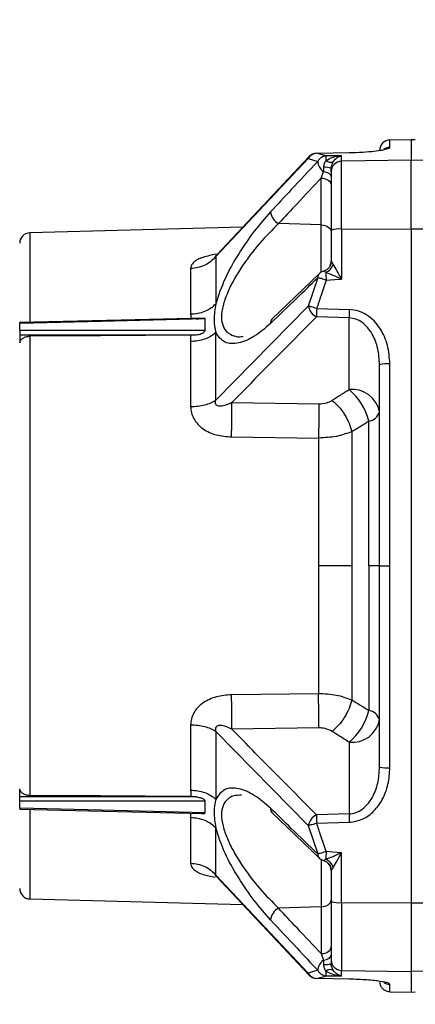
# Paper-space layout 'Blatt3' of a CAD drawing. Units: millimetres. Extents: x 0 to 4200, y 0 to 2970.
# Drawn here: x 1315 to 1353, y 2143 to 2237 of the extents above; entities that cross this region are included whole.
import ezdxf

# ---------------------------------------------------------------- set-up
doc = ezdxf.new("R2010")
doc.units = ezdxf.units.MM
doc.linetypes.add('SLD-Durchgehend', pattern=[0])
doc.layers.add('SLD-0', color=7, linetype='SLD-Durchgehend', lineweight=30)
doc.layers.add('SLD-DEFPOINTS', color=7, linetype='SLD-Durchgehend')
doc.styles.add('SLDTEXTSTYLE1', font='TXT', dxfattribs={"width": 0.605})
doc.dimstyles.new('SLDDIMSTYLE0', dxfattribs={"dimtxt": 35, "dimasz": 25, "dimexe": 0, "dimexo": 0.0625, "dimgap": 8.75, "dimtad": 1, "dimdec": 0, "dimrnd": 1e-09, "dimzin": 12, "dimdsep": 46, "dimtxsty": 'SLDTEXTSTYLE1', "dimsah": 1, "dimcen": 0.09, "dimadec": 0, "dimazin": 3, "dimtfac": 1, "dimtdec": 0, "dimtofl": 0, "dimtmove": 0, "dimatfit": 3, "dimfxl": 1, "dimfrac": 2, "dimtolj": 1, "dimtzin": 12, "dimarcsym": 0})

# ---------------------------------------------------------------- blocks, each defined once
blk = doc.blocks.new('_D_25')
at = {"layer": 'SLD-DEFPOINTS', "ltscale": 10}
for p, q in [((1402.19, 2465.579), (1829.631, 2465.579)), ((1819.631, 1411.136), (1819.631, 2465.579)), ((1118.131, 1411.136), (1829.631, 1411.136))]:
    blk.add_line(p, q, dxfattribs=at)
for points in [[(1819.631, 2465.579), (1815.631, 2440.579), (1823.631, 2440.579)], [(1819.631, 1411.136), (1823.631, 1436.136), (1815.631, 1436.136)]]:
    blk.add_solid(points, dxfattribs=at)
at = {"layer": 'SLD-DEFPOINTS', "ltscale": 10, "insert": (1774.513, 1884.885), "char_height": 35, "attachment_point": 1, "rotation": 90, "style": 'SLDTEXTSTYLE1'}
blk.add_mtext('1054', dxfattribs=at)

psp = doc.layouts.new('Blatt3')

# ---------------------------------------------------------------- linework, layer by layer
at = {"layer": 'SLD-0', "ltscale": 10}
for p, q in [((1352.431, 2225.136), (1350.413, 2225.101)), ((1350.413, 2224.405), (1350.413, 2225.101)), ((1352.831, 2225.129), (1352.431, 2225.136)), ((1352.431, 2225.136), (1352.431, 2223.194)), ((1352.831, 2225.129), (1352.831, 2225.112)), ((1333.86, 2214.02), (1342.658, 2223.335)), ((1342.727, 2223.498), (1333.969, 2214.2)), ((1342.658, 2223.335), (1343.563, 2223.073)), ((1343.457, 2223.851), (1343.46, 2223.847)), ((1343.46, 2223.847), (1346.553, 2223.91)), ((1345.813, 2223.079), (1345.813, 2223.614)), ((1352.431, 2223.194), (1345.813, 2223.079)), ((1352.431, 2216.655), (1352.431, 2223.194)), ((1354.531, 2223.157), (1352.431, 2223.194)), ((1343.883, 2221.487), (1344.106, 2222.116)), ((1343.883, 2217.033), (1343.883, 2221.487)), ((1336.437, 2216.82), (1316.205, 2216.29)), ((1343.883, 2217.033), (1339.841, 2217.169)), ((1343.883, 2212.501), (1343.883, 2217.033)), ((1345.813, 2216.641), (1352.431, 2216.655)), ((1352.431, 2216.655), (1352.431, 2152.617)), ((1352.431, 2216.655), (1354.531, 2216.651)), ((1316.205, 2216.29), (1316.205, 2207.783)), ((1345.813, 2216.641), (1345.813, 2211.893)), ((1343.687, 2212.398), (1339.197, 2208.067)), ((1343.563, 2212.012), (1342.658, 2209.313)), ((1342.658, 2209.313), (1333.86, 2200.372)), ((1346.535, 2208.207), (1343.442, 2208.298)), ((1343.46, 2209.097), (1346.553, 2209.006)), ((1315.235, 2207.01), (1315.235, 2207.67)), ((1332.854, 2207.004), (1332.854, 2208.103)), ((1346.535, 2201.393), (1346.535, 2208.207)), ((1315.235, 2206.589), (1315.235, 2205.83)), ((1316.205, 2206.461), (1316.205, 2162.811)), ((1331.49, 2206.55), (1332.018, 2206.586)), ((1349.431, 2184.636), (1349.431, 2203.754)), ((1350.413, 2184.636), (1350.413, 2203.827)), ((1335.388, 2200.154), (1343.652, 2200.03)), ((1348.408, 2184.636), (1348.408, 2198.387)), ((1335.361, 2196.891), (1343.625, 2196.785)), ((1348.408, 2184.636), (1348.408, 2170.885)), ((1349.431, 2165.518), (1349.431, 2184.636)), ((1350.413, 2165.446), (1350.413, 2184.636)), ((1343.625, 2172.487), (1335.361, 2172.381)), ((1343.652, 2169.242), (1335.388, 2169.118)), ((1333.86, 2168.9), (1342.658, 2159.96)), ((1346.535, 2167.879), (1346.535, 2161.065)), ((1315.234, 2162.683), (1315.234, 2163.442)), ((1331.49, 2162.722), (1332.018, 2162.686)), ((1315.235, 2161.602), (1315.235, 2162.262)), ((1316.205, 2161.466), (1316.205, 2152.982)), ((1332.854, 2161.17), (1332.854, 2162.268)), ((1339.197, 2161.205), (1343.687, 2156.874)), ((1346.535, 2161.065), (1343.442, 2160.975)), ((1342.658, 2159.96), (1343.563, 2157.26)), ((1343.46, 2160.176), (1346.553, 2160.266)), ((1343.883, 2156.771), (1343.883, 2152.239)), ((1345.813, 2152.631), (1345.813, 2157.379)), ((1344.167, 2156.616), (1344.106, 2156.636)), ((1342.658, 2145.937), (1333.86, 2155.253)), ((1333.873, 2155.174), (1342.727, 2145.774)), ((1316.205, 2152.982), (1336.437, 2152.453)), ((1343.883, 2152.239), (1339.841, 2152.103)), ((1343.883, 2152.239), (1343.883, 2147.785)), ((1345.813, 2152.631), (1352.431, 2152.617)), ((1352.431, 2152.617), (1354.531, 2152.621)), ((1352.431, 2152.617), (1352.431, 2146.078)), ((1343.883, 2147.785), (1344.106, 2147.156)), ((1344.845, 2146.674), (1344.819, 2146.831)), ((1343.563, 2146.2), (1342.658, 2145.937)), ((1345.813, 2146.193), (1352.431, 2146.078)), ((1345.813, 2145.658), (1345.813, 2146.193)), ((1354.531, 2146.115), (1352.431, 2146.078)), ((1352.431, 2146.078), (1352.431, 2144.136)), ((1343.457, 2145.421), (1343.46, 2145.425)), ((1346.553, 2145.362), (1343.46, 2145.425)), ((1350.413, 2144.171), (1350.413, 2144.867)), ((1350.413, 2144.171), (1352.431, 2144.136)), ((1352.431, 2144.136), (1352.831, 2144.143)), ((1352.831, 2144.16), (1352.831, 2144.143))]:
    psp.add_line(p, q, dxfattribs=at)
at = {"layer": 'SLD-0', "ltscale": 10, "flags": 128}
for points in [[(1345.813, 2223.614), (1345.002, 2223.606), (1344.364, 2223.6)], [(1346.548, 2223.91), (1346.55, 2223.914), (1346.553, 2223.91)], [(1344.831, 2222.087), (1344.831, 2222.131), (1344.831, 2222.175), (1344.831, 2222.218), (1344.831, 2222.261), (1344.831, 2222.303), (1344.831, 2222.345), (1344.831, 2222.386), (1344.831, 2222.426)], [(1345.813, 2216.641), (1345.813, 2217.841), (1345.813, 2218.983), (1345.813, 2220.035), (1345.813, 2220.97), (1345.813, 2221.762), (1345.813, 2222.388), (1345.813, 2222.831), (1345.813, 2223.079)], [(1343.883, 2221.487), (1344.07, 2221.469), (1344.249, 2221.429), (1344.413, 2221.368), (1344.556, 2221.288), (1344.673, 2221.192), (1344.76, 2221.083), (1344.813, 2220.967), (1344.831, 2220.845)], [(1344.106, 2222.116), (1344.257, 2222.087), (1344.397, 2222.046), (1344.522, 2221.995), (1344.629, 2221.933), (1344.716, 2221.864), (1344.779, 2221.788), (1344.818, 2221.709), (1344.831, 2221.627)], [(1344.831, 2222.087), (1344.831, 2221.872), (1344.831, 2221.489), (1344.831, 2220.948), (1344.831, 2220.263), (1344.831, 2219.455), (1344.831, 2218.545), (1344.831, 2217.557), (1344.831, 2216.52)], [(1343.883, 2217.033), (1344.071, 2217.015), (1344.249, 2216.975), (1344.413, 2216.913), (1344.556, 2216.833), (1344.673, 2216.737), (1344.76, 2216.629), (1344.813, 2216.512), (1344.831, 2216.391)], [(1344.831, 2216.52), (1344.831, 2216.155), (1344.831, 2215.789), (1344.831, 2215.423), (1344.831, 2215.057), (1344.831, 2214.691), (1344.831, 2214.325), (1344.831, 2213.959), (1344.831, 2213.593)], [(1344.364, 2211.782), (1345.176, 2211.844), (1345.813, 2211.893)], [(1332.85, 2208.185), (1324.879, 2207.991), (1315.233, 2207.755)], [(1332.852, 2208.103), (1322.987, 2207.861), (1315.235, 2207.67)], [(1332.852, 2207.004), (1322.987, 2207.008), (1315.235, 2207.01)], [(1315.235, 2206.589), (1324.633, 2206.587), (1332.018, 2206.585)], [(1331.49, 2206.55), (1322.907, 2206.5), (1316.205, 2206.461)], [(1346.789, 2184.636), (1346.451, 2184.636), (1346.091, 2184.636), (1345.712, 2184.636), (1345.316, 2184.636), (1344.906, 2184.636), (1344.485, 2184.636), (1344.057, 2184.636), (1343.625, 2184.636)], [(1349.431, 2184.636), (1349.414, 2184.636), (1349.363, 2184.636), (1349.279, 2184.636), (1349.163, 2184.636), (1349.016, 2184.636), (1348.84, 2184.636), (1348.636, 2184.636), (1348.408, 2184.636)], [(1349.431, 2184.636), (1349.45, 2184.636), (1349.505, 2184.636), (1349.596, 2184.636), (1349.717, 2184.636), (1349.866, 2184.636), (1350.036, 2184.636), (1350.221, 2184.636), (1350.413, 2184.636)], [(1332.018, 2162.687), (1322.619, 2162.684), (1315.235, 2162.683)], [(1331.49, 2162.722), (1322.907, 2162.772), (1316.205, 2162.811)], [(1315.233, 2161.517), (1323.204, 2161.322), (1332.662, 2161.091)], [(1332.852, 2162.268), (1322.987, 2162.264), (1315.235, 2162.262)], [(1332.852, 2161.17), (1322.987, 2161.412), (1315.235, 2161.602)], [(1345.813, 2157.379), (1345.002, 2157.442), (1344.364, 2157.491)], [(1344.831, 2155.679), (1344.831, 2155.313), (1344.831, 2154.947), (1344.831, 2154.581), (1344.831, 2154.215), (1344.831, 2153.849), (1344.831, 2153.483), (1344.831, 2153.117), (1344.831, 2152.752)], [(1343.883, 2152.239), (1344.071, 2152.257), (1344.249, 2152.297), (1344.413, 2152.359), (1344.556, 2152.439), (1344.673, 2152.535), (1344.76, 2152.643), (1344.813, 2152.76), (1344.831, 2152.881)], [(1344.831, 2152.752), (1344.831, 2151.715), (1344.831, 2150.727), (1344.831, 2149.817), (1344.831, 2149.009), (1344.831, 2148.325), (1344.831, 2147.783), (1344.831, 2147.4), (1344.831, 2147.186)], [(1345.813, 2152.631), (1345.813, 2151.431), (1345.813, 2150.29), (1345.813, 2149.237), (1345.813, 2148.302), (1345.813, 2147.51), (1345.813, 2146.885), (1345.813, 2146.441), (1345.813, 2146.193)], [(1343.883, 2147.785), (1344.07, 2147.803), (1344.249, 2147.844), (1344.413, 2147.905), (1344.556, 2147.985), (1344.673, 2148.081), (1344.76, 2148.189), (1344.813, 2148.306), (1344.831, 2148.427)], [(1344.106, 2147.156), (1344.257, 2147.185), (1344.397, 2147.226), (1344.522, 2147.277), (1344.629, 2147.339), (1344.716, 2147.408), (1344.779, 2147.484), (1344.818, 2147.563), (1344.831, 2147.645)], [(1344.831, 2147.186), (1344.831, 2147.141), (1344.831, 2147.097), (1344.831, 2147.054), (1344.831, 2147.012), (1344.831, 2146.969), (1344.831, 2146.928), (1344.831, 2146.886), (1344.831, 2146.846)], [(1344.364, 2145.672), (1345.176, 2145.664), (1345.813, 2145.658)], [(1346.548, 2145.363), (1346.55, 2145.358), (1346.553, 2145.362)], [(1349.431, 2145.171), (1349.45, 2144.978), (1349.5, 2144.805)]]:
    psp.add_lwpolyline(points, dxfattribs=at)
at = {"layer": 'SLD-0', "ltscale": 100}
for centre, radius, start, end in [((1350.431, 2224.101), 1, 91, 180), ((1350.431, 2223.403), 1.002, 90.98789, 126.39345), ((1343.015, 2223.295), 0.359, 137.09424, 173.66358), ((1343.477, 2222.851), 1, 91.15923, 136.49275), ((1345.96, 2223.186), 1.649, 165.46081, 181.6006), ((1344.834, 2223.163), 1.275, 184.0475, 235.18168), ((1344.252, 2220.719), 1.803, 71.2779, 94.64274), ((1344.733, 2223.715), 0.713, 233.81848, 295.20283), ((1345.827, 2222.083), 0.996, 90.78507, 179.79349), ((1340.449, 2218.409), 1.381, 185.17075, 243.85496), ((1345.574, 2214.53), 2.125, 83.54049, 110.48427), ((1316.231, 2215.29), 1, 91.5, 180), ((1343.812, 2213.714), 1.294, 292.7492, 341.20951), ((1343.839, 2213.593), 0.992, 332.62202, 359.9948), ((1344.034, 2212.073), 0.475, 136.73213, 187.43159), ((1344.382, 2211.679), 1, 105.55061, 133.94096), ((1403.153, 2216.299), 58.962, 183.67307, 184.39369), ((1344.089, 2209.608), 1.461, 191.65862, 243.72225), ((1382.084, 2207.854), 38.644, 178.15666, 179.34167), ((1385.19, 2207.762), 38.657, 178.15656, 179.34065), ((1339.538, 2207.744), 0.469, 136.45904, 188.75433), ((1350.172, 2200.402), 3.433, 85.96668, 102.467), ((1346.837, 2198.767), 2.643, 11.02807, 96.54647), ((1343.051, 2197.137), 5.5, 13.13596, 50.69513), ((1261.566, 2199.115), 73.829, 358.27423, 0.80682), ((1348.233, 2199.622), 1.247, 278.03569, 343.73888), ((1261.566, 2170.157), 73.829, 359.19318, 1.72577), ((1343.051, 2172.135), 5.5, 309.30487, 346.86404), ((1348.233, 2169.65), 1.247, 16.26111, 81.9643), ((1346.837, 2170.505), 2.643, 263.45353, 348.97192), ((1350.172, 2168.87), 3.433, 257.53298, 274.03332), ((1339.538, 2161.528), 0.469, 171.24621, 223.53185), ((1344.089, 2159.664), 1.461, 116.27783, 168.34114), ((1382.083, 2161.419), 38.643, 180.65831, 181.84334), ((1385.19, 2161.51), 38.657, 180.65935, 181.84344), ((1344.034, 2157.199), 0.475, 172.56899, 223.26964), ((1344.382, 2157.593), 1, 226.06246, 254.45367), ((1403.15, 2152.974), 58.959, 175.60629, 176.32694), ((1343.812, 2155.558), 1.294, 18.79016, 67.25104), ((1343.837, 2155.678), 0.994, 0.02446, 44.75917), ((1316.231, 2153.982), 1, 180, 268.5), ((1340.449, 2150.863), 1.381, 116.14504, 174.82924), ((1345.574, 2154.742), 2.125, 249.51574, 276.45945), ((1344.834, 2146.11), 1.275, 124.8188, 175.95274), ((1344.252, 2148.553), 1.803, 265.35726, 288.72209), ((1345.827, 2147.189), 0.996, 180.20637, 269.21518), ((1343.015, 2145.977), 0.359, 186.3359, 222.90572), ((1343.477, 2146.421), 1, 223.50724, 268.84077), ((1344.733, 2145.557), 0.713, 64.79706, 126.18188), ((1345.96, 2146.086), 1.649, 178.39936, 194.53935), ((1350.431, 2145.869), 1.002, 233.30641, 269.01223)]:
    psp.add_arc(centre, radius, start, end, dxfattribs=at)
at = {"layer": 'SLD-0', "ltscale": 10}
for points, knots in [([(1346.553, 2223.91), (1346.994, 2223.924), (1347.876, 2223.952), (1348.956, 2224.048), (1349.777, 2224.161), (1350.312, 2224.286), (1350.38, 2224.365), (1350.413, 2224.405)], [0, 0, 0, 0, 0.1856708, 0.3718818, 0.5589016, 0.7793073, 1, 1, 1, 1]), ([(1343.46, 2223.847), (1343.383, 2223.838), (1343.222, 2223.818), (1342.997, 2223.709), (1342.797, 2223.548), (1342.704, 2223.406), (1342.658, 2223.335)], [0, 0, 0, 0, 0.237862, 0.499945, 0.749979, 1, 1, 1, 1]), ([(1344.364, 2223.6), (1344.191, 2223.648), (1343.882, 2223.733), (1343.589, 2223.812), (1343.46, 2223.847)], [0, 0, 0, 0, 0.55999, 1, 1, 1, 1]), ([(1344.364, 2223.6), (1344.288, 2223.59), (1344.126, 2223.57), (1343.9, 2223.457), (1343.7, 2223.291), (1343.608, 2223.145), (1343.563, 2223.073)], [0, 0, 0, 0, 0.234049, 0.500051, 0.750035, 1, 1, 1, 1]), ([(1344.312, 2223.14), (1344.541, 2223.266), (1345.017, 2223.529), (1345.541, 2223.585), (1345.813, 2223.614)], [0, 0, 0, 0, 0.4816618, 1, 1, 1, 1]), ([(1345.037, 2223.07), (1345.155, 2223.208), (1345.4, 2223.493), (1345.672, 2223.573), (1345.813, 2223.614)], [0, 0, 0, 0, 0.481927, 1, 1, 1, 1]), ([(1343.563, 2223.073), (1342.724, 2222.179), (1341.227, 2220.583), (1339.732, 2218.987), (1339.074, 2218.284)], [0, 0, 0, 0, 0.559992, 1, 1, 1, 1]), ([(1344.312, 2223.14), (1344.256, 2223.048), (1344.176, 2222.915), (1344.117, 2222.694), (1344.11, 2222.58), (1344.106, 2222.516)], [0, 0, 0, 0, 0.498917, 0.719682, 1, 1, 1, 1]), ([(1344.106, 2222.516), (1344.106, 2222.446), (1344.106, 2222.305), (1344.106, 2222.179), (1344.106, 2222.116)], [0, 0, 0, 0, 0.5, 1, 1, 1, 1]), ([(1345.037, 2223.07), (1345.008, 2223.024), (1344.954, 2222.937), (1344.886, 2222.775), (1344.84, 2222.603), (1344.834, 2222.484), (1344.831, 2222.426)], [0, 0, 0, 0, 0.281564, 0.538124, 0.775011, 1, 1, 1, 1]), ([(1343.883, 2221.487), (1343.128, 2220.681), (1341.78, 2219.242), (1340.433, 2217.802), (1339.841, 2217.169)], [0, 0, 0, 0, 0.56, 1, 1, 1, 1]), ([(1339.074, 2218.284), (1338.557, 2217.696), (1337.522, 2216.519), (1336.02, 2214.325), (1334.644, 2211.92), (1334.122, 2210.327), (1333.86, 2209.529)], [0, 0, 0, 0, 0.24923, 0.498714, 0.748941, 1, 1, 1, 1]), ([(1339.841, 2217.169), (1339.232, 2216.564), (1338.016, 2215.358), (1336.555, 2213.425), (1335.553, 2211.799), (1334.937, 2210.557), (1334.516, 2209.348), (1334.364, 2208.255), (1334.516, 2207.383), (1334.935, 2206.778), (1335.56, 2206.486), (1336.083, 2206.35), (1336.425, 2206.455), (1336.481, 2206.473)], [0, 0, 0, 0, 0.167321, 0.33379, 0.416513, 0.498144, 0.578875, 0.658791, 0.738727, 0.819403, 0.901117, 0.983766, 1, 1, 1, 1]), ([(1333.924, 2214.242), (1333.48, 2214.161), (1332.816, 2214.039), (1332.138, 2213.751), (1331.763, 2213.497), (1331.523, 2213.208), (1331.495, 2212.998), (1331.481, 2212.893)], [0, 0, 0, 0, 0.3430767, 0.5126421, 0.6763452, 0.8375294, 1, 1, 1, 1]), ([(1333.86, 2214.019), (1333.715, 2213.861), (1333.422, 2213.539), (1332.834, 2213.188), (1332.177, 2212.95), (1331.711, 2212.912), (1331.481, 2212.893)], [0, 0, 0, 0, 0.246567, 0.500005, 0.75344, 1, 1, 1, 1]), ([(1333.916, 2214.153), (1333.899, 2214.138), (1333.864, 2214.108), (1333.834, 2214.073), (1333.818, 2214.035), (1333.842, 2214.026), (1333.859, 2214.019)], [0, 0, 0, 0, 0.185767, 0.369884, 0.56259, 1, 1, 1, 1]), ([(1344.845, 2213.584), (1344.834, 2213.48), (1344.811, 2213.267), (1344.651, 2212.981), (1344.418, 2212.753), (1344.224, 2212.676), (1344.129, 2212.639)], [0, 0, 0, 0, 0.244483, 0.501289, 0.757395, 1, 1, 1, 1]), ([(1345.037, 2213.298), (1345.008, 2213.346), (1344.954, 2213.438), (1344.886, 2213.535), (1344.84, 2213.593), (1344.834, 2213.593), (1344.831, 2213.593)], [0, 0, 0, 0, 0.281563, 0.538114, 0.774959, 1, 1, 1, 1]), ([(1345.813, 2211.893), (1345.672, 2212.152), (1345.4, 2212.653), (1345.155, 2213.088), (1345.037, 2213.298)], [0, 0, 0, 0, 0.518026, 1, 1, 1, 1]), ([(1339.074, 2207.673), (1339.911, 2208.483), (1341.407, 2209.93), (1342.904, 2211.376), (1343.563, 2212.012)], [0, 0, 0, 0, 0.560008, 1, 1, 1, 1]), ([(1344.364, 2211.782), (1344.288, 2211.807), (1344.126, 2211.863), (1343.9, 2211.931), (1343.7, 2211.985), (1343.608, 2212.003), (1343.563, 2212.012)], [0, 0, 0, 0, 0.233999, 0.499937, 0.749975, 1, 1, 1, 1]), ([(1344.312, 2212.521), (1344.256, 2212.562), (1344.176, 2212.62), (1344.117, 2212.645), (1344.11, 2212.639), (1344.106, 2212.636)], [0, 0, 0, 0, 0.498934, 0.71358, 1, 1, 1, 1]), ([(1345.813, 2211.893), (1345.542, 2212.012), (1345.017, 2212.243), (1344.541, 2212.431), (1344.312, 2212.521)], [0, 0, 0, 0, 0.518283, 1, 1, 1, 1]), ([(1344.364, 2211.782), (1344.191, 2211.282), (1343.882, 2210.39), (1343.589, 2209.492), (1343.46, 2209.097)], [0, 0, 0, 0, 0.5599931, 1, 1, 1, 1]), ([(1331.481, 2208.575), (1331.711, 2208.591), (1332.177, 2208.623), (1332.834, 2208.825), (1333.422, 2209.123), (1333.715, 2209.395), (1333.86, 2209.53)], [0, 0, 0, 0, 0.246562, 0.499999, 0.753436, 1, 1, 1, 1]), ([(1333.86, 2209.529), (1333.783, 2209.014), (1333.63, 2207.984), (1333.783, 2207.196), (1333.86, 2206.802)], [0, 0, 0, 0, 0.499946, 1, 1, 1, 1]), ([(1343.46, 2209.097), (1343.37, 2209.125), (1343.19, 2209.181), (1342.891, 2209.265), (1342.746, 2209.294), (1342.658, 2209.313)], [0, 0, 0, 0, 0.280635, 0.561282, 1, 1, 1, 1]), ([(1331.481, 2208.575), (1331.482, 2208.474), (1331.482, 2208.334), (1331.486, 2208.192), (1331.487, 2208.152)], [0, 0, 0, 0, 0.721458, 1, 1, 1, 1]), ([(1343.442, 2208.298), (1341.933, 2206.78), (1339.238, 2204.071), (1336.564, 2201.351), (1335.388, 2200.154)], [0, 0, 0, 0, 0.5600001, 1, 1, 1, 1]), ([(1350.413, 2203.827), (1350.37, 2204.421), (1350.284, 2205.607), (1349.67, 2206.992), (1348.936, 2207.927), (1348.248, 2208.497), (1347.441, 2208.904), (1346.849, 2208.972), (1346.553, 2209.006)], [0, 0, 0, 0, 0.250354, 0.500246, 0.625548, 0.750446, 0.875337, 1, 1, 1, 1]), ([(1315.234, 2207.67), (1315.234, 2207.695), (1315.234, 2207.744), (1315.234, 2207.751), (1315.234, 2207.754)], [0, 0, 0, 0, 0.502672, 1, 1, 1, 1]), ([(1332.018, 2208.078), (1332.181, 2208.111), (1332.409, 2208.157), (1332.607, 2208.172), (1332.662, 2208.176)], [0, 0, 0, 0, 0.718755, 1, 1, 1, 1]), ([(1339.074, 2207.673), (1338.557, 2207.225), (1337.522, 2206.33), (1336.02, 2205.729), (1334.645, 2205.716), (1334.122, 2206.44), (1333.86, 2206.802)], [0, 0, 0, 0, 0.249243, 0.498732, 0.748863, 1, 1, 1, 1]), ([(1349.431, 2203.754), (1349.399, 2204.265), (1349.336, 2205.274), (1348.878, 2206.476), (1348.321, 2207.286), (1347.805, 2207.772), (1347.209, 2208.12), (1346.758, 2208.178), (1346.535, 2208.207)], [0, 0, 0, 0, 0.263396, 0.520865, 0.652098, 0.767455, 0.885132, 1, 1, 1, 1]), ([(1315.234, 2207.01), (1315.234, 2206.98), (1315.234, 2206.918), (1315.234, 2206.799), (1315.234, 2206.681), (1315.234, 2206.62), (1315.234, 2206.589)], [0, 0, 0, 0, 0.2506816, 0.5000553, 0.750038, 1, 1, 1, 1]), ([(1315.235, 2205.83), (1315.259, 2205.915), (1315.306, 2206.084), (1315.534, 2206.289), (1315.843, 2206.432), (1316.084, 2206.451), (1316.205, 2206.461)], [0, 0, 0, 0, 0.249976, 0.501052, 0.750567, 1, 1, 1, 1]), ([(1333.86, 2206.802), (1333.715, 2206.682), (1333.422, 2206.44), (1332.834, 2206.174), (1332.177, 2205.995), (1331.711, 2205.966), (1331.481, 2205.952)], [0, 0, 0, 0, 0.2465635, 0.5000006, 0.7534374, 1, 1, 1, 1]), ([(1331.481, 2205.952), (1331.482, 2206.065), (1331.483, 2206.266), (1331.488, 2206.463), (1331.49, 2206.55)], [0, 0, 0, 0, 0.559985, 1, 1, 1, 1]), ([(1332.018, 2206.586), (1332.179, 2206.614), (1332.422, 2206.656), (1332.686, 2206.792), (1332.795, 2206.899), (1332.836, 2206.955), (1332.85, 2206.986), (1332.852, 2206.998), (1332.852, 2207.004)], [0, 0, 0, 0, 0.497422, 0.751077, 0.880348, 0.948327, 0.975806, 1, 1, 1, 1]), ([(1344.917, 2200.366), (1345.219, 2200.558), (1345.758, 2200.9), (1346.298, 2201.242), (1346.535, 2201.393)], [0, 0, 0, 0, 0.56, 1, 1, 1, 1]), ([(1331.481, 2199.769), (1331.711, 2199.779), (1332.177, 2199.799), (1332.834, 2199.926), (1333.422, 2200.115), (1333.715, 2200.287), (1333.86, 2200.372)], [0, 0, 0, 0, 0.246559, 0.499994, 0.753432, 1, 1, 1, 1]), ([(1335.388, 2200.154), (1335.165, 2200.054), (1334.771, 2199.876), (1334.281, 2199.778), (1334.013, 2199.845), (1333.915, 2199.918), (1333.864, 2199.985), (1333.834, 2200.067), (1333.819, 2200.198), (1333.843, 2200.301), (1333.859, 2200.372)], [0, 0, 0, 0, 0.360104, 0.636846, 0.73814, 0.781537, 0.822133, 0.862331, 0.904431, 1, 1, 1, 1]), ([(1343.652, 2200.03), (1343.655, 2199.811), (1343.661, 2199.363), (1343.658, 2198.515), (1343.647, 2197.62), (1343.632, 2197.059), (1343.625, 2196.785)], [0, 0, 0, 0, 0.24458, 0.5, 0.75542, 1, 1, 1, 1]), ([(1343.652, 2200.03), (1343.915, 2200.048), (1344.386, 2200.079), (1344.754, 2200.278), (1344.917, 2200.366)], [0, 0, 0, 0, 0.559175, 1, 1, 1, 1]), ([(1344.917, 2200.366), (1345.125, 2200.184), (1345.55, 2199.81), (1346.117, 2199.038), (1346.567, 2198.194), (1346.716, 2197.653), (1346.789, 2197.389)], [0, 0, 0, 0, 0.243772, 0.5, 0.756228, 1, 1, 1, 1]), ([(1331.481, 2199.769), (1331.495, 2199.572), (1331.525, 2199.176), (1331.762, 2198.603), (1332.141, 2198.086), (1332.82, 2197.5), (1333.916, 2197.002), (1334.877, 2196.928), (1335.361, 2196.891)], [0, 0, 0, 0, 0.119304, 0.239508, 0.361598, 0.48614, 0.740531, 1, 1, 1, 1]), ([(1346.789, 2197.389), (1347.091, 2197.576), (1347.63, 2197.908), (1348.17, 2198.241), (1348.408, 2198.387)], [0, 0, 0, 0, 0.55995, 1, 1, 1, 1]), ([(1346.789, 2197.389), (1346.32, 2197.217), (1345.377, 2196.869), (1344.212, 2196.813), (1343.625, 2196.785)], [0, 0, 0, 0, 0.4966894, 1, 1, 1, 1]), ([(1335.361, 2172.381), (1334.876, 2172.343), (1333.915, 2172.27), (1332.819, 2171.77), (1332.138, 2171.186), (1331.763, 2170.668), (1331.523, 2170.098), (1331.495, 2169.702), (1331.481, 2169.503)], [0, 0, 0, 0, 0.2599012, 0.5138073, 0.6392981, 0.7604617, 0.8797547, 1, 1, 1, 1]), ([(1346.789, 2171.883), (1346.32, 2172.055), (1345.377, 2172.403), (1344.212, 2172.459), (1343.625, 2172.487)], [0, 0, 0, 0, 0.496695, 1, 1, 1, 1]), ([(1343.652, 2169.242), (1343.655, 2169.461), (1343.661, 2169.909), (1343.658, 2170.757), (1343.647, 2171.652), (1343.632, 2172.213), (1343.625, 2172.487)], [0, 0, 0, 0, 0.244581, 0.5, 0.755419, 1, 1, 1, 1]), ([(1346.789, 2171.883), (1346.716, 2171.619), (1346.566, 2171.078), (1346.117, 2170.235), (1345.55, 2169.462), (1345.125, 2169.088), (1344.917, 2168.906)], [0, 0, 0, 0, 0.243773, 0.500001, 0.756228, 1, 1, 1, 1]), ([(1348.408, 2170.885), (1348.105, 2171.071), (1347.565, 2171.404), (1347.026, 2171.736), (1346.789, 2171.883)], [0, 0, 0, 0, 0.56005, 1, 1, 1, 1]), ([(1333.86, 2168.9), (1333.715, 2168.985), (1333.422, 2169.157), (1332.834, 2169.345), (1332.177, 2169.473), (1331.711, 2169.493), (1331.481, 2169.503)], [0, 0, 0, 0, 0.246567, 0.500005, 0.75344, 1, 1, 1, 1]), ([(1335.388, 2169.118), (1335.165, 2169.218), (1334.771, 2169.396), (1334.281, 2169.494), (1334.013, 2169.427), (1333.915, 2169.355), (1333.864, 2169.287), (1333.834, 2169.205), (1333.818, 2169.074), (1333.843, 2168.972), (1333.859, 2168.9)], [0, 0, 0, 0, 0.360446, 0.636747, 0.738037, 0.7814, 0.822009, 0.862257, 0.904382, 1, 1, 1, 1]), ([(1343.442, 2160.975), (1341.933, 2162.492), (1339.238, 2165.201), (1336.564, 2167.921), (1335.388, 2169.118)], [0, 0, 0, 0, 0.56, 1, 1, 1, 1]), ([(1344.917, 2168.906), (1344.706, 2169.015), (1344.328, 2169.209), (1343.858, 2169.232), (1343.652, 2169.242)], [0, 0, 0, 0, 0.559429, 1, 1, 1, 1]), ([(1346.535, 2167.879), (1346.233, 2168.071), (1345.693, 2168.413), (1345.154, 2168.756), (1344.917, 2168.906)], [0, 0, 0, 0, 0.56, 1, 1, 1, 1]), ([(1346.535, 2161.065), (1346.753, 2161.093), (1347.204, 2161.151), (1347.801, 2161.496), (1348.321, 2161.986), (1348.878, 2162.796), (1349.336, 2163.998), (1349.399, 2165.008), (1349.431, 2165.518)], [0, 0, 0, 0, 0.112265, 0.232543, 0.347891, 0.479136, 0.736605, 1, 1, 1, 1]), ([(1346.553, 2160.266), (1346.994, 2160.336), (1347.876, 2160.477), (1348.956, 2161.319), (1349.777, 2162.466), (1350.312, 2163.878), (1350.38, 2164.923), (1350.413, 2165.446)], [0, 0, 0, 0, 0.185671, 0.371882, 0.558902, 0.779307, 1, 1, 1, 1]), ([(1316.205, 2162.811), (1316.084, 2162.821), (1315.841, 2162.84), (1315.532, 2162.984), (1315.306, 2163.19), (1315.258, 2163.358), (1315.235, 2163.442)], [0, 0, 0, 0, 0.250085, 0.501354, 0.750527, 1, 1, 1, 1]), ([(1331.481, 2163.32), (1331.482, 2163.207), (1331.483, 2163.006), (1331.488, 2162.809), (1331.49, 2162.722)], [0, 0, 0, 0, 0.559986, 1, 1, 1, 1]), ([(1331.481, 2163.32), (1331.711, 2163.306), (1332.177, 2163.277), (1332.834, 2163.098), (1333.422, 2162.832), (1333.715, 2162.59), (1333.86, 2162.47)], [0, 0, 0, 0, 0.246562, 0.499999, 0.753436, 1, 1, 1, 1]), ([(1339.074, 2161.599), (1338.557, 2162.047), (1337.522, 2162.943), (1336.02, 2163.543), (1334.644, 2163.556), (1334.122, 2162.832), (1333.86, 2162.47)], [0, 0, 0, 0, 0.24923, 0.498714, 0.748941, 1, 1, 1, 1]), ([(1315.234, 2162.262), (1315.234, 2162.293), (1315.234, 2162.354), (1315.234, 2162.473), (1315.234, 2162.591), (1315.234, 2162.652), (1315.234, 2162.683)], [0, 0, 0, 0, 0.250323, 0.499942, 0.74892, 1, 1, 1, 1]), ([(1332.018, 2162.686), (1332.136, 2162.667), (1332.343, 2162.635), (1332.575, 2162.545), (1332.71, 2162.46), (1332.781, 2162.398), (1332.831, 2162.333), (1332.846, 2162.29), (1332.853, 2162.269)], [0, 0, 0, 0, 0.362841, 0.638195, 0.746084, 0.838131, 0.920133, 1, 1, 1, 1]), ([(1333.86, 2162.47), (1333.783, 2162.076), (1333.63, 2161.288), (1333.783, 2160.258), (1333.86, 2159.743)], [0, 0, 0, 0, 0.499946, 1, 1, 1, 1]), ([(1336.314, 2162.847), (1336.058, 2162.837), (1335.55, 2162.819), (1334.938, 2162.485), (1334.515, 2161.891), (1334.364, 2161.016), (1334.516, 2159.924), (1334.937, 2158.715), (1335.553, 2157.473), (1336.555, 2155.847), (1338.016, 2153.914), (1339.232, 2152.708), (1339.841, 2152.103)], [0, 0, 0, 0, 0.084085, 0.167061, 0.249123, 0.330356, 0.411609, 0.493615, 0.576675, 0.660686, 0.829915, 1, 1, 1, 1]), ([(1315.234, 2161.602), (1315.234, 2161.577), (1315.234, 2161.528), (1315.234, 2161.521), (1315.234, 2161.518)], [0, 0, 0, 0, 0.504008, 1, 1, 1, 1]), ([(1343.563, 2157.26), (1342.724, 2158.07), (1341.227, 2159.515), (1339.732, 2160.962), (1339.074, 2161.599)], [0, 0, 0, 0, 0.559992, 1, 1, 1, 1]), ([(1331.481, 2160.697), (1331.482, 2160.798), (1331.482, 2160.938), (1331.486, 2161.08), (1331.487, 2161.12)], [0, 0, 0, 0, 0.7213889, 1, 1, 1, 1]), ([(1333.86, 2159.742), (1333.715, 2159.877), (1333.422, 2160.149), (1332.834, 2160.447), (1332.177, 2160.649), (1331.711, 2160.681), (1331.481, 2160.697)], [0, 0, 0, 0, 0.246564, 0.500001, 0.753437, 1, 1, 1, 1]), ([(1332.493, 2161.111), (1332.57, 2161.099), (1332.686, 2161.082), (1332.794, 2161.102), (1332.836, 2161.13), (1332.85, 2161.152), (1332.852, 2161.164), (1332.852, 2161.169)], [0, 0, 0, 0, 0.504676, 0.762058, 0.897453, 0.95204, 1, 1, 1, 1]), ([(1339.074, 2150.988), (1338.557, 2151.576), (1337.522, 2152.754), (1336.02, 2154.947), (1334.645, 2157.351), (1334.122, 2158.944), (1333.86, 2159.742)], [0, 0, 0, 0, 0.249243, 0.498732, 0.748863, 1, 1, 1, 1]), ([(1343.46, 2160.176), (1343.383, 2160.151), (1343.222, 2160.1), (1342.997, 2160.037), (1342.797, 2159.986), (1342.704, 2159.968), (1342.658, 2159.96)], [0, 0, 0, 0, 0.237862, 0.499945, 0.749979, 1, 1, 1, 1]), ([(1344.364, 2157.491), (1344.191, 2157.99), (1343.882, 2158.882), (1343.589, 2159.78), (1343.46, 2160.176)], [0, 0, 0, 0, 0.55999, 1, 1, 1, 1]), ([(1344.364, 2157.491), (1344.288, 2157.465), (1344.126, 2157.409), (1343.9, 2157.342), (1343.7, 2157.287), (1343.608, 2157.269), (1343.563, 2157.26)], [0, 0, 0, 0, 0.234049, 0.500051, 0.750035, 1, 1, 1, 1]), ([(1344.312, 2156.751), (1344.541, 2156.841), (1345.017, 2157.029), (1345.541, 2157.26), (1345.813, 2157.379)], [0, 0, 0, 0, 0.481662, 1, 1, 1, 1]), ([(1345.037, 2155.974), (1345.155, 2156.184), (1345.4, 2156.619), (1345.672, 2157.12), (1345.813, 2157.379)], [0, 0, 0, 0, 0.481927, 1, 1, 1, 1]), ([(1331.481, 2156.379), (1331.711, 2156.36), (1332.177, 2156.322), (1332.834, 2156.084), (1333.422, 2155.733), (1333.715, 2155.411), (1333.86, 2155.253)], [0, 0, 0, 0, 0.246559, 0.499994, 0.753432, 1, 1, 1, 1]), ([(1331.481, 2156.379), (1331.495, 2156.275), (1331.525, 2156.065), (1331.762, 2155.775), (1332.141, 2155.521), (1332.786, 2155.244), (1333.408, 2155.13), (1333.813, 2155.055)], [0, 0, 0, 0, 0.166218, 0.333694, 0.503797, 0.677315, 1, 1, 1, 1]), ([(1344.13, 2156.635), (1344.128, 2156.634), (1344.11, 2156.625), (1344.108, 2156.631), (1344.106, 2156.636)], [0, 0, 0, 0, 0.107659, 1, 1, 1, 1]), ([(1344.129, 2156.633), (1344.224, 2156.596), (1344.418, 2156.519), (1344.651, 2156.291), (1344.811, 2156.005), (1344.834, 2155.792), (1344.845, 2155.688)], [0, 0, 0, 0, 0.242585, 0.498698, 0.755517, 1, 1, 1, 1]), ([(1344.312, 2156.751), (1344.255, 2156.709), (1344.176, 2156.652), (1344.14, 2156.638), (1344.13, 2156.635)], [0, 0, 0, 0, 0.72743, 1, 1, 1, 1]), ([(1345.037, 2155.974), (1345.008, 2155.926), (1344.954, 2155.834), (1344.886, 2155.737), (1344.84, 2155.679), (1344.834, 2155.679), (1344.831, 2155.679)], [0, 0, 0, 0, 0.281564, 0.538124, 0.775011, 1, 1, 1, 1]), ([(1333.916, 2155.119), (1333.899, 2155.134), (1333.864, 2155.164), (1333.834, 2155.199), (1333.819, 2155.237), (1333.843, 2155.246), (1333.859, 2155.253)], [0, 0, 0, 0, 0.185857, 0.369843, 0.562536, 1, 1, 1, 1]), ([(1343.883, 2147.785), (1343.128, 2148.591), (1341.78, 2150.03), (1340.433, 2151.47), (1339.841, 2152.103)], [0, 0, 0, 0, 0.56, 1, 1, 1, 1]), ([(1339.074, 2150.988), (1339.911, 2150.094), (1341.407, 2148.498), (1342.904, 2146.902), (1343.563, 2146.2)], [0, 0, 0, 0, 0.560008, 1, 1, 1, 1]), ([(1344.106, 2147.156), (1344.106, 2147.093), (1344.106, 2146.967), (1344.106, 2146.826), (1344.106, 2146.756)], [0, 0, 0, 0, 0.5, 1, 1, 1, 1]), ([(1344.106, 2146.756), (1344.11, 2146.691), (1344.117, 2146.577), (1344.176, 2146.356), (1344.256, 2146.224), (1344.312, 2146.132)], [0, 0, 0, 0, 0.28642, 0.501066, 1, 1, 1, 1]), ([(1345.037, 2146.202), (1345.008, 2146.248), (1344.954, 2146.335), (1344.886, 2146.497), (1344.84, 2146.669), (1344.834, 2146.788), (1344.831, 2146.846)], [0, 0, 0, 0, 0.281563, 0.538114, 0.774959, 1, 1, 1, 1]), ([(1342.658, 2145.937), (1342.711, 2145.858), (1342.816, 2145.701), (1343.086, 2145.494), (1343.318, 2145.451), (1343.46, 2145.425)], [0, 0, 0, 0, 0.280579, 0.561189, 1, 1, 1, 1]), ([(1343.46, 2145.425), (1343.625, 2145.47), (1343.919, 2145.549), (1344.228, 2145.635), (1344.364, 2145.672)], [0, 0, 0, 0, 0.560006, 1, 1, 1, 1]), ([(1343.563, 2146.2), (1343.608, 2146.127), (1343.7, 2145.981), (1343.9, 2145.815), (1344.126, 2145.702), (1344.288, 2145.682), (1344.364, 2145.672)], [0, 0, 0, 0, 0.250025, 0.500063, 0.766001, 1, 1, 1, 1]), ([(1345.813, 2145.658), (1345.542, 2145.687), (1345.017, 2145.743), (1344.541, 2146.006), (1344.312, 2146.132)], [0, 0, 0, 0, 0.518283, 1, 1, 1, 1]), ([(1345.813, 2145.658), (1345.672, 2145.7), (1345.4, 2145.779), (1345.155, 2146.064), (1345.037, 2146.202)], [0, 0, 0, 0, 0.5180257, 1, 1, 1, 1]), ([(1350.413, 2144.867), (1350.37, 2144.912), (1350.284, 2145.003), (1349.67, 2145.129), (1348.936, 2145.223), (1348.248, 2145.286), (1347.441, 2145.338), (1346.849, 2145.354), (1346.553, 2145.362)], [0, 0, 0, 0, 0.250354, 0.500246, 0.625548, 0.750446, 0.875337, 1, 1, 1, 1]), ([(1349.5, 2144.807), (1349.544, 2144.716), (1349.634, 2144.535), (1349.866, 2144.33), (1350.137, 2144.199), (1350.322, 2144.182), (1350.413, 2144.174)], [0, 0, 0, 0, 0.252428, 0.506925, 0.757665, 1, 1, 1, 1])]:
    psp.add_open_spline(points, degree=3, knots=knots, dxfattribs=at)
for points in [[(1333.86, 2214.02), (1333.86, 2213.366), (1333.86, 2212.059), (1333.86, 2210.373), (1333.86, 2209.53)], [(1331.481, 2212.893), (1331.481, 2212.264), (1331.481, 2211.008), (1331.481, 2209.386), (1331.481, 2208.575)], [(1333.86, 2200.372), (1333.86, 2201.51), (1333.86, 2203.786), (1333.86, 2205.797), (1333.86, 2206.802)], [(1331.481, 2205.952), (1331.481, 2204.985), (1331.481, 2203.052), (1331.481, 2200.863), (1331.481, 2199.769)], [(1346.789, 2197.389), (1346.789, 2195.325), (1346.789, 2191.197), (1346.789, 2186.823), (1346.789, 2184.636)], [(1343.625, 2196.785), (1343.625, 2194.817), (1343.625, 2190.882), (1343.625, 2186.718), (1343.625, 2184.636)], [(1343.625, 2184.636), (1343.625, 2182.554), (1343.625, 2178.39), (1343.625, 2174.455), (1343.625, 2172.487)], [(1346.789, 2184.636), (1346.789, 2182.449), (1346.789, 2178.075), (1346.789, 2173.947), (1346.789, 2171.883)], [(1331.481, 2169.503), (1331.481, 2168.409), (1331.481, 2166.221), (1331.481, 2164.287), (1331.481, 2163.32)], [(1333.86, 2168.9), (1333.86, 2167.762), (1333.86, 2165.486), (1333.86, 2163.475), (1333.86, 2162.47)], [(1331.481, 2160.697), (1331.481, 2159.886), (1331.481, 2158.264), (1331.481, 2157.008), (1331.481, 2156.379)], [(1333.86, 2155.252), (1333.86, 2155.906), (1333.86, 2157.213), (1333.86, 2158.899), (1333.86, 2159.742)]]:
    psp.add_open_spline(points, degree=3, dxfattribs=at)

# ---------------------------------------------------------------- dimensions: what is measured, and where the dimension line sits
at = {"layer": 'SLD-DEFPOINTS', "ltscale": 10}
dim = psp.add_linear_dim(base=(1819.631, 2465.579), p1=(1108.131, 1411.136), p2=(1392.19, 2465.579), angle=90, dimstyle='SLDDIMSTYLE0', dxfattribs=at)
dim.commit()
dim.dimension.update_dxf_attribs({"geometry": '_D_25', "text_midpoint": (1819.631, 1938.357), "dimtype": 160})

doc.saveas('drawing.dxf')
